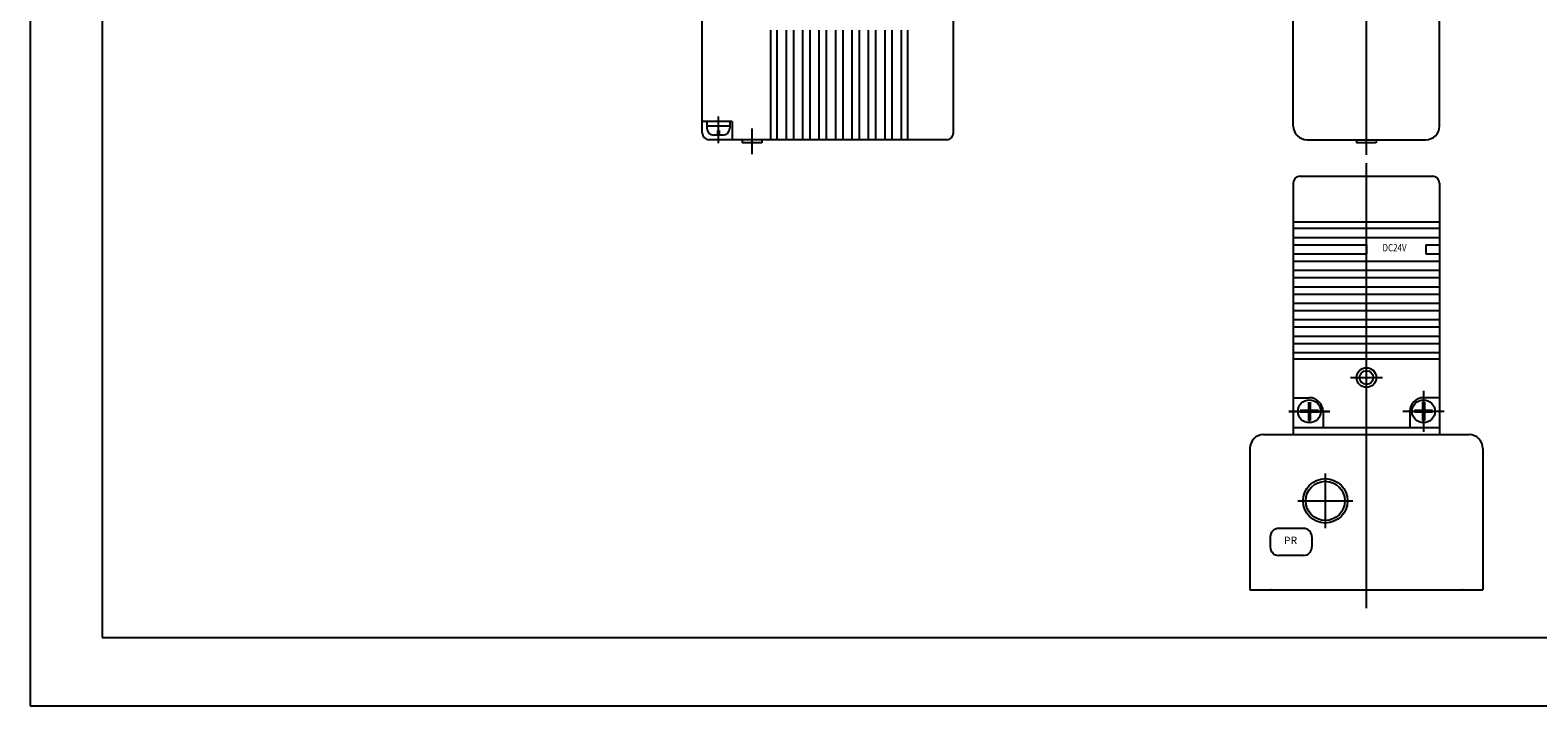
# Model space of a CAD drawing. Extents: x -297 to 297, y -210 to 210.
# Drawn here: x -297 to 33, y -210 to -62 of the extents above; entities that cross this region are included whole.
import ezdxf

# ---------------------------------------------------------------- set-up
doc = ezdxf.new("R2010")
doc.units = 0
doc.layers.get('0').update_dxf_attribs({"linetype": 'CONTINUOUS'})
doc.styles.get("Standard").update_dxf_attribs({"font": 'txt', "bigfont": 'BIGFONT'})

msp = doc.modelspace()

# ---------------------------------------------------------------- linework, layer by layer
for p, q in [((-297, 210), (-297, -210)), ((-281.25, 195.5), (-281.25, -195)), ((-4.425003, -89.333313), (-4.425003, 84.353134)), ((-149.824997, -84.5), (-149.824997, 60.500015)), ((-94.824997, -84.500031), (-94.824997, 60.500015)), ((-20.425003, -83), (-20.425003, 59.000015)), ((11.574997, -83), (11.574997, 59.000015)), ((-134.824997, -86), (-134.824997, -62)), ((-133.425003, -86), (-133.425003, -62)), ((-131.425003, -86), (-131.425003, -62)), ((-129.824997, -86), (-129.824997, -62.000015)), ((-127.824997, -86), (-127.824997, -62)), ((-126.224991, -86), (-126.224991, -62)), ((-124.224991, -86), (-124.224991, -62)), ((-122.624985, -86), (-122.624985, -62)), ((-120.624985, -86), (-120.624985, -62)), ((-119.024979, -86), (-119.024979, -62)), ((-117.024979, -86), (-117.024979, -62)), ((-115.425003, -86), (-115.425003, -62)), ((-113.425003, -86), (-113.425003, -62)), ((-111.824997, -86), (-111.824997, -62)), ((-109.824997, -86), (-109.824997, -62)), ((-108.224991, -86), (-108.224991, -62)), ((-106.224991, -86.000031), (-106.224991, -62.000031)), ((-104.824997, -86.000031), (-104.824997, -62.000031)), ((-143.325058, -81.999969), (-149.825058, -81.999969)), ((-148.824997, -82), (-148.824997, -83.5)), ((-146.324997, -80.920135), (-146.324997, -86.74585)), ((-143.824997, -82), (-143.824997, -83.5)), ((-143.324997, -82), (-143.324997, -86)), ((-143.825058, -82.999969), (-148.825058, -82.999969)), ((-145.325058, -84.999969), (-147.325058, -84.999969)), ((-146.125046, -83.999969), (-146.52507, -83.999969)), ((-146.524979, -84), (-146.524979, -85)), ((-146.125015, -84), (-146.125015, -85)), ((-138.925064, -89.149963), (-138.925064, -83.549988)), ((-96.325058, -85.999969), (-148.325058, -85.999969)), ((-136.77507, -86.699982), (-141.075058, -86.699982)), ((-141.074997, -86), (-141.074997, -86.700012)), ((-136.774979, -86), (-136.774979, -86.700012)), ((-17.425003, -85.999969), (8.574997, -85.999969)), ((-6.574997, -86), (-6.574997, -86.699982)), ((-2.274979, -86.699982), (-6.574966, -86.699982)), ((-2.274979, -86), (-2.274979, -86.699982)), ((-4.425003, -188.599991), (-4.425003, -91.128181)), ((-20.425003, -95.5), (-20.425003, -150.599991)), ((-18.925034, -94.000015), (10.074966, -94.000015)), ((11.574997, -95.499985), (11.574997, -150.599991)), ((-20.425007, -104.000015), (11.574993, -104.000015)), ((-20.425007, -105.400009), (11.574993, -105.400009)), ((-20.425007, -107.400009), (11.574993, -107.400009)), ((-20.425011, -109.000015), (-4.425011, -109.000015)), ((-20.425011, -111.000015), (-4.425011, -111.000015)), ((-4.425003, -109.000008), (-4.425003, -111.000008)), ((8.574989, -109.000015), (11.574989, -109.000015)), ((8.574989, -111.000015), (11.574989, -111.000015)), ((8.574997, -108.999985), (8.574997, -110.999985)), ((-20.425011, -112.599991), (11.574989, -112.599991)), ((-20.425011, -114.599991), (11.574989, -114.599991)), ((-20.425011, -116.199997), (11.574989, -116.199997)), ((-20.425011, -118.199997), (11.574989, -118.199997)), ((-20.425014, -121.800003), (11.574986, -121.800003)), ((-20.425011, -119.800003), (11.574989, -119.800003)), ((-20.425014, -123.400009), (11.574986, -123.400009)), ((-20.425014, -125.400009), (11.574986, -125.400009)), ((-20.425014, -126.999985), (11.574986, -126.999985)), ((-20.425014, -128.999985), (11.574986, -128.999985)), ((-20.425014, -130.599991), (11.574986, -130.599991)), ((-20.425018, -132.599991), (11.574982, -132.599991)), ((-20.425018, -134.000015), (11.574982, -134.000015)), ((-7.925018, -138.099991), (-0.925018, -138.099991)), ((8.074997, -140.999985), (8.074997, -149.999985)), ((-20.425018, -142.500015), (-16.925018, -142.500015)), ((-17.125015, -143.51004), (-17.125015, -145.300018)), ((-16.725021, -143.51004), (-16.725021, -145.300018)), ((7.874985, -143.510025), (7.874985, -145.300003)), ((11.574982, -142.500015), (8.074982, -142.500015)), ((8.274979, -143.510025), (8.274979, -145.300003)), ((-21.425022, -145.500015), (-12.425022, -145.500015)), ((-12.425022, -145.500015), (-21.425022, -145.500015)), ((-17.125004, -145.300003), (-18.914982, -145.300003)), ((-17.125004, -145.699997), (-18.914982, -145.699997)), ((-17.125015, -145.700012), (-17.125015, -147.48999)), ((-16.725021, -145.700012), (-16.725021, -147.48999)), ((-14.935032, -145.300003), (-16.72501, -145.300003)), ((-14.935032, -145.699997), (-16.72501, -145.699997)), ((-13.925003, -145.5), (-13.925003, -149)), ((12.574978, -145.500015), (3.574978, -145.500015)), ((5.074997, -145.500015), (5.074997, -149.000015)), ((7.874996, -145.300003), (6.085018, -145.300003)), ((7.874996, -145.699997), (6.085018, -145.699997)), ((7.874985, -145.699997), (7.874985, -147.489975)), ((8.274979, -145.699997), (8.274979, -147.489975)), ((10.064968, -145.300003), (8.27499, -145.300003)), ((10.064968, -145.699997), (8.27499, -145.699997)), ((-26.925095, -150.599991), (18.074905, -150.599991)), ((-20.424992, -149.000015), (11.575008, -149.000015)), ((-29.925003, -153.59993), (-29.925003, -184.59993)), ((21.074997, -153.59996), (21.074997, -184.59996)), ((-13.425003, -159.099991), (-13.425003, -171.099991)), ((-19.425003, -165.099991), (-7.425003, -165.099991)), ((-18.224991, -171.133926), (-23.625015, -171.133926)), ((-25.490982, -172.999954), (-25.490982, -175.199966)), ((-16.358963, -172.999954), (-16.358963, -175.199966)), ((-18.224991, -177.065994), (-23.625015, -177.065994)), ((-29.925095, -184.599991), (21.074905, -184.599991)), ((-281.25, -195), (282.099976, -195)), ((-297, -210), (297, -210))]:
    msp.add_line(p, q)
for centre, radius in [((-4.425018, -138.099976), 2.15), ((-4.425018, -138.099976), 1.5), ((-16.925022, -145.5), 2.5), ((8.074978, -145.499985), 2.5), ((-13.425003, -165.099991), 4.863998), ((-13.425003, -165.099991), 4.282999)]:
    msp.add_circle(centre, radius)
for centre, radius, start, end in [((-148.325058, -84.5), 1.5, 180, 270), ((-147.325058, -83.5), 1.5, 180, 270), ((-145.325058, -83.5), 1.5, 270, 0), ((-96.325058, -84.500031), 1.5, 270, 0), ((-17.425003, -83), 3, 180, 270), ((8.574997, -83), 3, 270, 0), ((-18.925034, -95.5), 1.5, 90, 180), ((10.074966, -95.499985), 1.5, 0, 90), ((-16.925022, -145.5), 3, 0, 90), ((8.074978, -145.499985), 3, 90, 180), ((8.074978, -145.499985), 2, 84.260811, 95.739189), ((-16.925022, -145.5), 2, 174.26091, 185.739517), ((-16.925022, -145.5), 2, 264.260803, 275.739197), ((-16.925022, -145.5), 2.000001, 354.260468, 5.739083), ((8.074978, -145.499985), 2, 174.26091, 185.73909), ((8.074978, -145.499985), 2, 264.260803, 275.739197), ((8.074978, -145.499985), 2, 354.260925, 5.739083), ((-26.925125, -153.59993), 3, 90, 180), ((18.074875, -153.59996), 3, 0, 90.000076), ((-23.625015, -172.999954), 1.865997, 89.999939, 180), ((-18.225021, -172.999954), 1.865997, 0, 89.999939), ((-23.625015, -175.199966), 1.865997, 180, 270), ((-18.225021, -175.199966), 1.865997, 270.000061, 0)]:
    msp.add_arc(centre, radius, start, end)
for p in [(-25.425003, -184.599991), (16.574997, -184.599991)]:
    msp.add_point(p)

# ---------------------------------------------------------------- texts
for s, width, p in [('DC24V', 0.798236, (-0.881582, -110.44001)), ('PR', 1.052632, (-22.503502, -174.539993))]:
    msp.add_text(s, height=1.599999, dxfattribs=dict(width=width)).set_placement(p)

doc.saveas('drawing.dxf')
